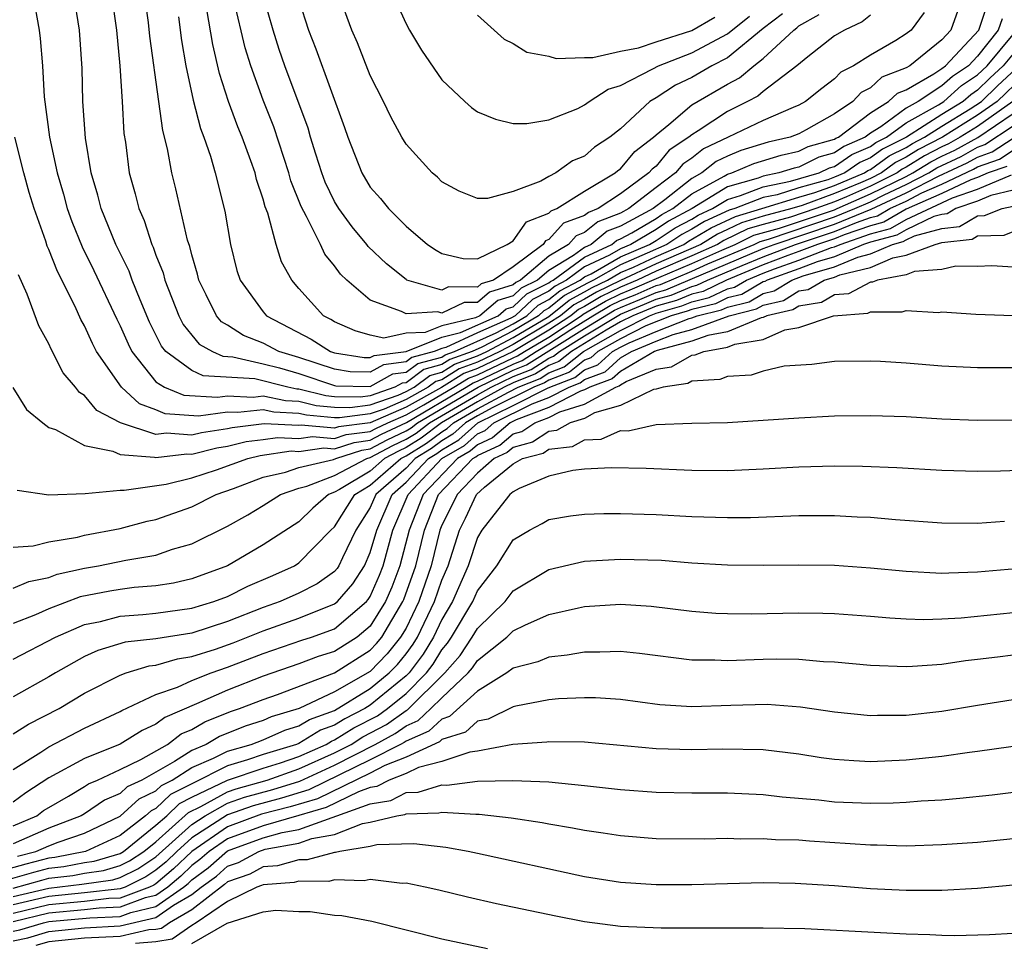
# Model space of a CAD drawing. Units: inches. Extents: x 2586000 to 2589000, y 1548000 to 1551000.
# Drawn here: x 2586923 to 2586978, y 1549830 to 1549882 of the extents above; entities that cross this region are included whole.
import ezdxf

# ---------------------------------------------------------------- set-up
doc = ezdxf.new("R2010")
doc.units = ezdxf.units.IN
doc.header["$MEASUREMENT"] = 0
doc.layers.add('LD25861548_2ft', color=21, linetype='Continuous')

msp = doc.modelspace()

# ---------------------------------------------------------------- linework, layer by layer
at = {"layer": 'LD25861548_2ft'}
for points, elevation in [([(2586924.101, 1549883), (2586924.455, 1549881), (2586924.52, 1549880.52), (2586924.641, 1549879), (2586924.743, 1549877.257), (2586925.041, 1549875), (2586925.474, 1549873), (2586925.816, 1549871.816), (2586926.034, 1549871), (2586926.279, 1549870.279), (2586926.866, 1549868.866), (2586927.526, 1549867.527), (2586928.807, 1549864.807), (2586929, 1549864.436), (2586929.434, 1549863.434), (2586929.649, 1549863), (2586931, 1549861.304), (2586931.48, 1549861), (2586932.56, 1549860.56), (2586934.448, 1549860.448), (2586935, 1549860.524), (2586936.45, 1549860.45), (2586937, 1549860.509), (2586938.248, 1549860.248), (2586939, 1549860.211), (2586939.969, 1549859.969), (2586941, 1549859.874), (2586941.863, 1549859.863), (2586943, 1549860.014), (2586944.555, 1549860.555), (2586945, 1549860.752), (2586945.448, 1549861), (2586946.337, 1549861.663), (2586947, 1549861.841), (2586947.711, 1549862.29), (2586949, 1549862.751), (2586949.518, 1549863), (2586951, 1549863.775), (2586953, 1549864.965), (2586954.132, 1549865.869), (2586955, 1549866.333), (2586955.419, 1549866.581), (2586956.277, 1549867), (2586957, 1549867.416), (2586957.729, 1549867.729), (2586959, 1549868.324), (2586960.551, 1549869), (2586960.823, 1549869.177), (2586962.078, 1549869.922), (2586963.439, 1549870.56), (2586964.931, 1549871), (2586967, 1549871.642), (2586967.898, 1549871.898), (2586969, 1549872.304), (2586970.671, 1549873), (2586970.865, 1549873.135), (2586971, 1549873.193), (2586972.043, 1549873.956), (2586973, 1549874.429), (2586973.352, 1549874.648), (2586974.038, 1549875), (2586975, 1549875.624), (2586976.582, 1549876.582), (2586977.221, 1549877), (2586978.124, 1549877.876), (2586979.16, 1549878.84)], 7248), ([(2586979, 1549879.67), (2586978.44, 1549879), (2586977.692, 1549878.309), (2586977, 1549877.638), (2586976.617, 1549877.383), (2586976.19, 1549877), (2586975, 1549876.279), (2586973.028, 1549875), (2586971.672, 1549874.328), (2586971, 1549873.837), (2586970.414, 1549873.586), (2586969.574, 1549873), (2586969, 1549872.761), (2586968.621, 1549872.621), (2586967, 1549872.158), (2586965.782, 1549871.782), (2586965, 1549871.627), (2586963.403, 1549871), (2586963.092, 1549870.908), (2586961.721, 1549870.279), (2586961, 1549869.843), (2586960.45, 1549869.55), (2586959.603, 1549869), (2586958.506, 1549868.506), (2586957, 1549867.858), (2586955.506, 1549867), (2586955.166, 1549866.834), (2586953.87, 1549866.13), (2586953, 1549865.43), (2586952.714, 1549865.286), (2586952.41, 1549865), (2586951, 1549864.161), (2586949.24, 1549863.24), (2586948.706, 1549863), (2586947.45, 1549862.55), (2586947, 1549862.266), (2586946.002, 1549861.998), (2586945, 1549861.25), (2586944.778, 1549861.222), (2586944.376, 1549861), (2586943, 1549860.521), (2586942.447, 1549860.447), (2586941, 1549860.466), (2586940.511, 1549860.511), (2586939, 1549860.888), (2586938.893, 1549860.893), (2586938.383, 1549861), (2586936.539, 1549861.461), (2586933.636, 1549861.636), (2586933, 1549861.927), (2586931.55, 1549863), (2586931.307, 1549863.307), (2586930.644, 1549864.644), (2586930.114, 1549865.886), (2586929.671, 1549867), (2586929.497, 1549867.497), (2586928.757, 1549869), (2586927.932, 1549871), (2586927.746, 1549871.746), (2586927.363, 1549873), (2586927.049, 1549874.951), (2586926.91, 1549877), (2586926.858, 1549878.858), (2586926.71, 1549881), (2586926.393, 1549883)], 7250), ([(2586928.506, 1549883), (2586928.786, 1549881), (2586928.973, 1549879), (2586929.11, 1549877), (2586929.208, 1549875.208), (2586929.284, 1549874.716), (2586929.496, 1549873), (2586929.838, 1549871.838), (2586930.038, 1549871), (2586930.343, 1549870.343), (2586930.762, 1549869), (2586930.841, 1549868.841), (2586931, 1549868.39), (2586931.399, 1549867.399), (2586931.495, 1549867), (2586932.281, 1549865), (2586932.52, 1549864.519), (2586933, 1549863.911), (2586933.415, 1549863.415), (2586934.163, 1549863), (2586934.737, 1549862.737), (2586935.296, 1549862.704), (2586937, 1549862.316), (2586937.921, 1549862.079), (2586939, 1549861.759), (2586941, 1549861.09), (2586941.078, 1549861.078), (2586943, 1549861.044), (2586944.259, 1549861.741), (2586945, 1549861.835), (2586945.667, 1549862.333), (2586947, 1549862.691), (2586947.19, 1549862.811), (2586947.719, 1549863), (2586950.05, 1549864.05), (2586951, 1549864.547), (2586951.762, 1549865), (2586952.399, 1549865.601), (2586953, 1549865.903), (2586953.607, 1549866.393), (2586954.742, 1549867), (2586955, 1549867.187), (2586955.357, 1549867.357), (2586957, 1549868.301), (2586958.625, 1549869), (2586959, 1549869.225), (2586960.076, 1549869.924), (2586961, 1549870.415), (2586961.364, 1549870.636), (2586962.162, 1549871), (2586963, 1549871.52), (2586963.728, 1549871.728), (2586965, 1549872.227), (2586966.53, 1549872.53), (2586968.138, 1549873), (2586968.716, 1549873.284), (2586969, 1549873.364), (2586969.963, 1549874.037), (2586971, 1549874.481), (2586971.3, 1549874.7), (2586971.907, 1549875), (2586973, 1549875.799), (2586974.813, 1549876.813), (2586975.109, 1549877), (2586976.105, 1549877.895), (2586977, 1549878.49), (2586977.539, 1549879), (2586979, 1549880.749)], 7252), ([(2586978.371, 1549881.629), (2586978.163, 1549881), (2586977, 1549879.547), (2586976.485, 1549879), (2586975.593, 1549878.407), (2586975, 1549877.874), (2586973.678, 1549877), (2586973, 1549876.621), (2586971.59, 1549875.59), (2586971, 1549875.221), (2586970.71, 1549875), (2586969.513, 1549874.487), (2586969, 1549874.129), (2586968.121, 1549873.879), (2586967, 1549873.33), (2586966.729, 1549873.271), (2586965.872, 1549873), (2586965, 1549872.828), (2586964.716, 1549872.716), (2586963, 1549872.226), (2586961.024, 1549871), (2586959.703, 1549870.297), (2586959, 1549869.841), (2586957.596, 1549869), (2586957, 1549868.744), (2586956.397, 1549868.397), (2586955, 1549867.735), (2586953.991, 1549867), (2586953.345, 1549866.655), (2586953, 1549866.376), (2586952.084, 1549865.916), (2586951.113, 1549865), (2586950.859, 1549864.859), (2586949, 1549864.038), (2586947.226, 1549863.227), (2586947, 1549863.172), (2586946.57, 1549863), (2586945.332, 1549862.667), (2586945, 1549862.419), (2586943.741, 1549862.259), (2586943, 1549861.85), (2586941.87, 1549861.87), (2586941, 1549862.006), (2586939, 1549862.668), (2586937.881, 1549863), (2586937, 1549863.467), (2586935.894, 1549863.894), (2586935, 1549864.482), (2586934.667, 1549864.667), (2586934.388, 1549865), (2586933.818, 1549866.182), (2586933.398, 1549867), (2586933.328, 1549867.328), (2586933, 1549868.415), (2586932.887, 1549868.887), (2586932.765, 1549869.235), (2586932.111, 1549872.111), (2586931.879, 1549873), (2586931.645, 1549874.354), (2586931.375, 1549875.375), (2586931.168, 1549877), (2586930.659, 1549880.659), (2586930.578, 1549881.422), (2586930.362, 1549883)], 7254), ([(2586971, 1549881.839), (2586970.546, 1549881.454), (2586969.546, 1549881), (2586969, 1549880.673), (2586967.496, 1549879.496), (2586966.89, 1549879), (2586965, 1549877.559), (2586964.698, 1549877.302), (2586964.121, 1549877), (2586963, 1549876.446), (2586961.352, 1549875.352), (2586961, 1549875.135), (2586960.842, 1549875), (2586959.726, 1549874.274), (2586959, 1549873.387), (2586958.781, 1549873.219), (2586958.598, 1549873), (2586957, 1549871.838), (2586955.763, 1549871), (2586955.208, 1549870.792), (2586955, 1549870.619), (2586953.821, 1549870.179), (2586953, 1549869.263), (2586952.81, 1549869.189), (2586952.678, 1549869), (2586951, 1549867.749), (2586949.9, 1549867), (2586949.212, 1549866.788), (2586949, 1549866.609), (2586947.387, 1549866.613), (2586947, 1549866.428), (2586945.054, 1549867), (2586945, 1549867.035), (2586943.91, 1549867.91), (2586942.888, 1549868.888), (2586942.806, 1549869), (2586941.976, 1549869.976), (2586941.233, 1549871), (2586941, 1549871.392), (2586940.479, 1549872.479), (2586940.287, 1549873), (2586939.944, 1549874.056), (2586939.656, 1549875), (2586939.516, 1549875.516), (2586938.216, 1549879), (2586937.904, 1549879.904), (2586937.559, 1549881), (2586937, 1549882.947)], 7262), ([(2586966.085, 1549881.915), (2586965, 1549881.081), (2586963, 1549879.454), (2586962.119, 1549879), (2586961, 1549878.345), (2586960.08, 1549877.919), (2586959, 1549877.206), (2586958.66, 1549877), (2586957, 1549875.464), (2586956.417, 1549875), (2586955.558, 1549874.442), (2586955, 1549873.934), (2586954.33, 1549873.669), (2586953.382, 1549873), (2586953, 1549872.807), (2586952.543, 1549872.543), (2586951, 1549871.957), (2586949.56, 1549871.56), (2586949, 1549871.567), (2586947.983, 1549871.983), (2586947, 1549872.509), (2586946.754, 1549872.754), (2586946.457, 1549873), (2586945, 1549874.604), (2586944.761, 1549875), (2586944.142, 1549876.142), (2586943.748, 1549877), (2586943, 1549878.461), (2586942.286, 1549880.286), (2586941.96, 1549881), (2586941.239, 1549883)], 7266), ([(2586944.262, 1549883), (2586945, 1549881.346), (2586945.191, 1549881), (2586945.867, 1549879.868), (2586947, 1549878.218), (2586948.288, 1549877), (2586948.664, 1549876.664), (2586949, 1549876.43), (2586950.009, 1549876.009), (2586951, 1549875.768), (2586951.768, 1549875.767), (2586953, 1549875.975), (2586954.613, 1549876.613), (2586955, 1549876.807), (2586955.255, 1549877), (2586956.309, 1549877.69), (2586957, 1549877.89), (2586958.827, 1549878.827), (2586959.13, 1549879), (2586961, 1549879.717), (2586963, 1549880.794), (2586964.228, 1549881.772)], 7268), ([(2586932.258, 1549881.742), (2586932.423, 1549880.424), (2586932.676, 1549879), (2586933.083, 1549877.083), (2586933.486, 1549875.486), (2586933.683, 1549875), (2586934.054, 1549873.946), (2586934.32, 1549873), (2586934.856, 1549870.856), (2586935.163, 1549869), (2586935.534, 1549867.534), (2586935.707, 1549867), (2586937, 1549865.216), (2586937.182, 1549865), (2586939.696, 1549863.696), (2586940.762, 1549863), (2586941, 1549862.921), (2586942.661, 1549862.661), (2586943, 1549862.655), (2586943.222, 1549862.778), (2586945.007, 1549863.007), (2586947, 1549863.807), (2586948.059, 1549864.059), (2586950.156, 1549865), (2586950.614, 1549865.386), (2586951, 1549865.505), (2586951.769, 1549866.23), (2586953, 1549866.85), (2586953.083, 1549866.917), (2586953.239, 1549867), (2586955, 1549868.282), (2586956.515, 1549869), (2586956.78, 1549869.221), (2586957, 1549869.303), (2586957.646, 1549869.646), (2586959, 1549870.457), (2586959.329, 1549870.671), (2586959.948, 1549871), (2586961, 1549871.838), (2586962.821, 1549872.821), (2586963, 1549872.932), (2586963.237, 1549873), (2586964.477, 1549873.522), (2586965.999, 1549874.001), (2586967, 1549874.218), (2586967.525, 1549874.475), (2586969, 1549874.894), (2586969.062, 1549874.938), (2586969.207, 1549875), (2586971, 1549876.367), (2586972.013, 1549877), (2586972.524, 1549877.476), (2586973, 1549877.659), (2586974.544, 1549878.544), (2586975, 1549878.846), (2586975.204, 1549879), (2586977.073, 1549881), (2586977.551, 1549882.449)], 7256), ([(2586974.008, 1549881.992), (2586973.281, 1549881), (2586973, 1549880.781), (2586972.426, 1549880.426), (2586971, 1549879.604), (2586970.055, 1549879), (2586969.352, 1549878.648), (2586969, 1549878.27), (2586968.28, 1549877.72), (2586967.376, 1549877), (2586967, 1549876.8), (2586966.67, 1549876.67), (2586965, 1549875.945), (2586963.046, 1549875), (2586961.651, 1549874.349), (2586961, 1549873.822), (2586960.502, 1549873.498), (2586960.094, 1549873), (2586959, 1549872.181), (2586957.483, 1549871), (2586957, 1549870.744), (2586955.732, 1549870.268), (2586955, 1549869.659), (2586954.52, 1549869.48), (2586954.09, 1549869), (2586953, 1549868.344), (2586951.418, 1549867), (2586951.14, 1549866.86), (2586951, 1549866.728), (2586949.68, 1549866.32), (2586949, 1549865.748), (2586948.249, 1549865.75), (2586947, 1549865.151), (2586946.786, 1549865.214), (2586945, 1549865.111), (2586944.754, 1549865.246), (2586943, 1549865.875), (2586941.685, 1549867), (2586941.335, 1549867.335), (2586941, 1549867.799), (2586940.457, 1549868.457), (2586940.209, 1549869), (2586939.433, 1549870.567), (2586939.122, 1549871.122), (2586938.556, 1549872.556), (2586938.441, 1549873), (2586937.59, 1549875.59), (2586937, 1549877.072), (2586936.302, 1549879), (2586935.997, 1549879.997), (2586935.384, 1549882.616)], 7260), ([(2586939, 1549882.672), (2586939.544, 1549881), (2586939.956, 1549879.956), (2586941.551, 1549875.551), (2586941.735, 1549875), (2586942.519, 1549873), (2586943, 1549872.197), (2586943.569, 1549871.569), (2586944.01, 1549871), (2586945, 1549870.022), (2586946.211, 1549869), (2586946.679, 1549868.679), (2586947, 1549868.48), (2586948.199, 1549868.199), (2586949, 1549868.194), (2586950.665, 1549869), (2586951, 1549869.191), (2586951.747, 1549870.253), (2586953, 1549870.743), (2586953.122, 1549870.878), (2586953.448, 1549871), (2586955, 1549871.982), (2586956.707, 1549873), (2586956.861, 1549873.14), (2586957, 1549873.23), (2586957.805, 1549874.196), (2586958.856, 1549875), (2586959, 1549875.136), (2586959.713, 1549875.713), (2586961, 1549876.807), (2586963, 1549877.971), (2586963.675, 1549878.325), (2586964.469, 1549879), (2586965, 1549879.404), (2586966.723, 1549881), (2586966.88, 1549881.121), (2586967, 1549881.24), (2586968.125, 1549881.875)], 7264), ([(2586975.896, 1549882.103), (2586975.507, 1549881), (2586975, 1549880.453), (2586973.203, 1549879), (2586973, 1549878.884), (2586971.64, 1549878.361), (2586971, 1549877.764), (2586970.491, 1549877.509), (2586970.017, 1549877), (2586969, 1549876.302), (2586967.408, 1549875.408), (2586967, 1549875.191), (2586966.514, 1549875), (2586965.269, 1549874.731), (2586963.744, 1549874.256), (2586963, 1549873.942), (2586962.36, 1549873.64), (2586961.567, 1549873), (2586961, 1549872.694), (2586959.496, 1549871.496), (2586958.84, 1549871), (2586957, 1549870.023), (2586956.256, 1549869.744), (2586955.361, 1549869), (2586955, 1549868.829), (2586954.37, 1549868.37), (2586953, 1549867.545), (2586952.359, 1549867), (2586951.455, 1549866.545), (2586951, 1549866.117), (2586950.147, 1549865.853), (2586949.133, 1549865), (2586948.892, 1549864.892), (2586947, 1549864.441), (2586946.066, 1549864.066), (2586945, 1549864.033), (2586943.755, 1549863.755), (2586943, 1549863.915), (2586942.148, 1549864.148), (2586941, 1549864.656), (2586940.792, 1549864.792), (2586940.382, 1549865), (2586939, 1549866.53), (2586938.602, 1549867), (2586938.019, 1549868.019), (2586937.727, 1549869), (2586937.257, 1549870.743), (2586937.108, 1549871.108), (2586937, 1549871.527), (2586936.633, 1549872.633), (2586936.551, 1549873), (2586936.313, 1549873.687), (2586935.819, 1549875), (2586935.576, 1549875.576), (2586935.059, 1549877), (2586934.561, 1549878.56), (2586934.184, 1549880.184), (2586933.849, 1549882.151)], 7258), ([(2586949, 1549881.839), (2586950.49, 1549880.49), (2586951, 1549880.244), (2586951.767, 1549879.767), (2586953, 1549879.535), (2586953.409, 1549879.409), (2586955, 1549879.468), (2586955.466, 1549879.466), (2586957, 1549879.823), (2586958.008, 1549880.008), (2586959, 1549880.342), (2586961, 1549880.978), (2586962.283, 1549881.717)], 7270), ([(2586979.581, 1549878.419), (2586978.1, 1549877), (2586977, 1549876.226), (2586975.047, 1549875), (2586973.694, 1549874.306), (2586973, 1549873.874), (2586972.415, 1549873.585), (2586971.616, 1549873), (2586971, 1549872.695), (2586970.452, 1549872.452), (2586969, 1549871.847), (2586967.174, 1549871.174), (2586966.597, 1549871), (2586965, 1549870.57), (2586963.787, 1549870.213), (2586963, 1549869.824), (2586962.434, 1549869.565), (2586961.499, 1549869), (2586959, 1549867.911), (2586957, 1549866.977), (2586955.671, 1549866.329), (2586955, 1549865.931), (2586954.393, 1549865.606), (2586953.641, 1549865), (2586953, 1549864.581), (2586951, 1549863.389), (2586950.256, 1549863), (2586949, 1549862.397), (2586947.971, 1549862.029), (2586947, 1549861.417), (2586946.672, 1549861.329), (2586946.231, 1549861), (2586945, 1549860.317), (2586943.777, 1549859.777), (2586943, 1549859.506), (2586941.278, 1549859.278), (2586941, 1549859.282), (2586939.427, 1549859.427), (2586939, 1549859.533), (2586937.603, 1549859.603), (2586937, 1549859.728), (2586935.576, 1549859.576), (2586935, 1549859.605), (2586933.383, 1549859.383), (2586931.518, 1549859.518), (2586931, 1549859.729), (2586930.074, 1549860.074), (2586929.06, 1549861), (2586927.668, 1549863), (2586927.44, 1549863.44), (2586927, 1549864.446), (2586926.794, 1549864.794), (2586926.473, 1549865.527), (2586925.479, 1549867.478), (2586925, 1549868.712), (2586924.906, 1549868.906), (2586924.826, 1549869.174), (2586924.17, 1549871), (2586923.899, 1549871.899), (2586923.596, 1549873), (2586923.095, 1549875)], 7246), ([(2586978.979, 1549877), (2586977, 1549875.607), (2586976.032, 1549875), (2586975.369, 1549874.631), (2586975, 1549874.457), (2586974.037, 1549873.963), (2586973, 1549873.318), (2586972.787, 1549873.213), (2586972.496, 1549873), (2586971, 1549872.26), (2586969.669, 1549871.669), (2586969, 1549871.39), (2586967.941, 1549871), (2586966.532, 1549870.532), (2586965, 1549870.12), (2586964.135, 1549869.865), (2586962.791, 1549869.209), (2586962.446, 1549869), (2586961, 1549868.35), (2586959, 1549867.498), (2586957.936, 1549867), (2586957, 1549866.601), (2586955.924, 1549866.076), (2586955, 1549865.529), (2586954.656, 1549865.344), (2586954.228, 1549865), (2586953, 1549864.196), (2586951, 1549863.003), (2586949, 1549862.044), (2586948.232, 1549861.769), (2586946.981, 1549860.981), (2586945, 1549859.882), (2586943, 1549858.999), (2586941.226, 1549858.774), (2586941, 1549858.699), (2586939.134, 1549858.866), (2586939, 1549858.847), (2586937.051, 1549858.949), (2586935.267, 1549858.733), (2586935, 1549858.666), (2586933.546, 1549858.454), (2586933, 1549858.315), (2586931.581, 1549858.419), (2586931, 1549858.351), (2586929.005, 1549859.005), (2586927.697, 1549859.697), (2586927, 1549860.533), (2586926.71, 1549860.71), (2586926.49, 1549861), (2586925.812, 1549861.812), (2586925.123, 1549863.123), (2586925, 1549863.42), (2586924.441, 1549864.441), (2586923.793, 1549866.207), (2586923.293, 1549867.293)], 7244), ([(2586922.993, 1549860.993), (2586923.745, 1549859.745), (2586924.661, 1549859), (2586925, 1549858.745), (2586925.377, 1549858.623), (2586927, 1549857.737), (2586928.583, 1549857.417), (2586929, 1549857.226), (2586930.912, 1549857.088), (2586931, 1549857.06), (2586932.735, 1549857.265), (2586933, 1549857.245), (2586934.398, 1549857.602), (2586935, 1549857.689), (2586936.048, 1549857.952), (2586937, 1549858.067), (2586937.811, 1549858.189), (2586939, 1549858.126), (2586939.764, 1549858.236), (2586941, 1549858.125), (2586941.657, 1549858.343), (2586943, 1549858.513), (2586943.316, 1549858.684), (2586943.986, 1549859), (2586945, 1549859.448), (2586946.006, 1549860.006), (2586947.686, 1549861), (2586948.492, 1549861.508), (2586949, 1549861.69), (2586951, 1549862.651), (2586951.249, 1549862.75), (2586951.639, 1549863), (2586953, 1549863.811), (2586954.815, 1549865), (2586954.918, 1549865.082), (2586956.177, 1549865.823), (2586957, 1549866.225), (2586957.553, 1549866.447), (2586959.15, 1549867.15), (2586961, 1549867.923), (2586962.679, 1549868.679), (2586963.436, 1549869), (2586964.483, 1549869.517), (2586965.916, 1549869.916), (2586969, 1549870.941), (2586969.142, 1549871), (2586971, 1549871.825), (2586973, 1549872.804), (2586973.381, 1549873), (2586974.379, 1549873.621), (2586975, 1549873.939), (2586975.722, 1549874.278), (2586977.007, 1549874.993), (2586979, 1549876.327)], 7242), ([(2586923.235, 1549855.235), (2586925, 1549854.971), (2586927.041, 1549855.041), (2586929, 1549855.243), (2586929.225, 1549855.225), (2586931.576, 1549855.576), (2586933, 1549855.919), (2586934.38, 1549856.38), (2586936.146, 1549857), (2586936.829, 1549857.171), (2586938.571, 1549857.429), (2586939, 1549857.406), (2586940.394, 1549857.606), (2586941, 1549857.552), (2586942.088, 1549857.912), (2586943, 1549858.027), (2586943.632, 1549858.368), (2586945.03, 1549859.03), (2586948.36, 1549861), (2586948.753, 1549861.248), (2586949, 1549861.336), (2586951, 1549862.299), (2586951.501, 1549862.499), (2586952.284, 1549863), (2586953, 1549863.427), (2586954.237, 1549864.237), (2586955.466, 1549865), (2586956.43, 1549865.57), (2586957, 1549865.849), (2586957.821, 1549866.179), (2586959, 1549866.694), (2586959.24, 1549866.76), (2586961, 1549867.497), (2586961.904, 1549867.904), (2586964.489, 1549869), (2586964.831, 1549869.169), (2586965.299, 1549869.299), (2586969, 1549870.534), (2586970.123, 1549871), (2586971, 1549871.39), (2586971.771, 1549871.771), (2586973, 1549872.346), (2586974.274, 1549873), (2586974.722, 1549873.278), (2586976.075, 1549873.925), (2586977, 1549874.441), (2586977.413, 1549874.587), (2586979, 1549875.637)], 7240), ([(2586923, 1549852.041), (2586924.115, 1549852.115), (2586925, 1549852.332), (2586926.598, 1549852.598), (2586927, 1549852.706), (2586929, 1549853.087), (2586930.505, 1549853.495), (2586931, 1549853.591), (2586933, 1549854.301), (2586934.378, 1549855), (2586935.332, 1549855.332), (2586937, 1549855.957), (2586938.244, 1549856.243), (2586939, 1549856.499), (2586940.943, 1549856.943), (2586941.066, 1549857), (2586942.52, 1549857.48), (2586943, 1549857.541), (2586943.948, 1549858.052), (2586945, 1549858.549), (2586945.279, 1549858.721), (2586945.647, 1549859), (2586949.037, 1549861), (2586951, 1549861.947), (2586951.753, 1549862.247), (2586955, 1549864.296), (2586956.682, 1549865.318), (2586957, 1549865.473), (2586958.089, 1549865.911), (2586959, 1549866.309), (2586959.541, 1549866.458), (2586965, 1549868.764), (2586965.617, 1549869), (2586969, 1549870.127), (2586971.038, 1549870.962), (2586973, 1549871.887), (2586974.823, 1549872.823), (2586976.428, 1549873.573), (2586977, 1549873.892), (2586977.819, 1549874.181), (2586979, 1549874.949)], 7238), ([(2586923, 1549849.738), (2586923.885, 1549850.115), (2586925, 1549850.342), (2586925.475, 1549850.525), (2586927, 1549850.87), (2586927.776, 1549851), (2586929.312, 1549851.312), (2586931, 1549851.603), (2586931.923, 1549851.923), (2586933, 1549852.231), (2586935, 1549853.225), (2586936.145, 1549853.854), (2586937, 1549854.379), (2586937.966, 1549855), (2586939, 1549855.349), (2586939.453, 1549855.453), (2586941, 1549856.048), (2586942.802, 1549857), (2586943, 1549857.055), (2586944.264, 1549857.736), (2586945, 1549858.083), (2586945.566, 1549858.434), (2586946.314, 1549859), (2586949, 1549860.582), (2586949.767, 1549861), (2586951, 1549861.595), (2586952.004, 1549861.996), (2586953, 1549862.633), (2586953.266, 1549862.734), (2586953.593, 1549863), (2586955, 1549863.879), (2586957, 1549865.097), (2586958.357, 1549865.643), (2586959, 1549865.923), (2586959.843, 1549866.157), (2586961, 1549866.643), (2586961.288, 1549866.712), (2586961.886, 1549867), (2586963.817, 1549867.817), (2586965, 1549868.305), (2586966.815, 1549869), (2586969, 1549869.72), (2586970.23, 1549870.23), (2586971, 1549870.497), (2586971.398, 1549870.601), (2586972.084, 1549871), (2586973, 1549871.428), (2586973.88, 1549871.88), (2586975, 1549872.371), (2586976.78, 1549873.22), (2586977, 1549873.342), (2586978.225, 1549873.774), (2586979, 1549874.279)], 7236), ([(2586978.632, 1549873.369), (2586977.586, 1549873), (2586977, 1549872.75), (2586976.616, 1549872.616), (2586975, 1549871.84), (2586973, 1549870.962), (2586971.759, 1549870.241), (2586971, 1549870.041), (2586969.534, 1549869.534), (2586969, 1549869.312), (2586968.048, 1549869), (2586967, 1549868.591), (2586966.371, 1549868.372), (2586965, 1549867.847), (2586962.951, 1549867), (2586961.634, 1549866.366), (2586961, 1549866.214), (2586960.145, 1549865.855), (2586959, 1549865.538), (2586957.694, 1549865), (2586957, 1549864.652), (2586956.197, 1549864.197), (2586954.261, 1549863), (2586953.564, 1549862.436), (2586953, 1549862.22), (2586952.256, 1549861.744), (2586951, 1549861.243), (2586950.496, 1549861), (2586949, 1549860.185), (2586946.982, 1549859), (2586945.854, 1549858.146), (2586945, 1549857.618), (2586944.58, 1549857.42), (2586943.8, 1549857), (2586943, 1549856.3), (2586941.277, 1549855.277), (2586941, 1549855.131), (2586940.66, 1549855), (2586939.781, 1549854.219), (2586939, 1549853.468), (2586937, 1549852.171), (2586935.008, 1549851), (2586933, 1549850.264), (2586931.973, 1549850.027), (2586931, 1549849.878), (2586929.781, 1549849.781), (2586929, 1549849.677), (2586928.419, 1549849.582), (2586926.747, 1549849.253), (2586925, 1549848.58), (2586924.248, 1549848.248), (2586923, 1549847.759)], 7234), ([(2586923, 1549845.768), (2586925.374, 1549847), (2586927, 1549847.712), (2586927.887, 1549847.887), (2586929, 1549848.172), (2586930.265, 1549848.265), (2586931, 1549848.344), (2586933, 1549848.627), (2586934.242, 1549849), (2586935, 1549849.281), (2586936.148, 1549849.852), (2586937.543, 1549850.457), (2586938.75, 1549851), (2586939, 1549851.159), (2586940.799, 1549853), (2586941, 1549853.186), (2586942.14, 1549855), (2586943, 1549855.511), (2586944.703, 1549857), (2586945, 1549857.153), (2586946.142, 1549857.858), (2586947, 1549858.508), (2586947.31, 1549858.69), (2586947.659, 1549859), (2586949, 1549859.787), (2586950.729, 1549860.729), (2586951.273, 1549861), (2586952.508, 1549861.492), (2586953, 1549861.808), (2586953.863, 1549862.137), (2586954.929, 1549863), (2586957, 1549864.182), (2586958.629, 1549865), (2586959, 1549865.153), (2586960.447, 1549865.553), (2586961, 1549865.786), (2586961.98, 1549866.02), (2586963, 1549866.512), (2586963.391, 1549866.609), (2586964.06, 1549867), (2586965, 1549867.388), (2586965.628, 1549867.628), (2586967, 1549868.108), (2586968.816, 1549868.816), (2586969, 1549868.868), (2586969.306, 1549869), (2586971, 1549869.586), (2586972.119, 1549869.881), (2586973, 1549870.392), (2586975.597, 1549871.597), (2586977, 1549872.088), (2586978.893, 1549872.893)], 7232), ([(2586979, 1549872.032), (2586977.74, 1549871.74), (2586977, 1549871.425), (2586975.786, 1549871), (2586975.292, 1549870.707), (2586975, 1549870.674), (2586974.553, 1549870.553), (2586973, 1549869.822), (2586972.48, 1549869.52), (2586971, 1549869.131), (2586970.622, 1549869), (2586969, 1549868.301), (2586968.024, 1549868.024), (2586967, 1549867.625), (2586965.213, 1549867), (2586965.081, 1549866.919), (2586965, 1549866.9), (2586963.8, 1549866.2), (2586963, 1549865.999), (2586962.326, 1549865.674), (2586961, 1549865.357), (2586960.748, 1549865.252), (2586959.839, 1549865), (2586958.432, 1549864.432), (2586957, 1549863.713), (2586955.74, 1549863), (2586955.352, 1549862.648), (2586955, 1549862.517), (2586954.162, 1549861.838), (2586953, 1549861.394), (2586952.759, 1549861.241), (2586952.156, 1549861), (2586949.856, 1549859.856), (2586949, 1549859.39), (2586948.336, 1549859), (2586947.629, 1549858.371), (2586947, 1549858.003), (2586946.429, 1549857.571), (2586945.506, 1549857), (2586945, 1549856.47), (2586943.318, 1549855), (2586943, 1549854.266), (2586942.199, 1549853), (2586941.436, 1549851.436), (2586941.242, 1549851), (2586941.147, 1549850.853), (2586941, 1549850.683), (2586940.018, 1549849.982), (2586939, 1549849.461), (2586937.956, 1549849), (2586937, 1549848.667), (2586935, 1549847.877), (2586933, 1549847.235), (2586931, 1549846.91), (2586929.283, 1549846.717), (2586927.743, 1549846.257), (2586927, 1549845.917), (2586925.374, 1549845), (2586925, 1549844.771), (2586923, 1549843.655)], 7230), ([(2586923, 1549841.582), (2586923.864, 1549842.136), (2586925.577, 1549843), (2586927, 1549843.863), (2586929, 1549844.88), (2586929.335, 1549845), (2586930.613, 1549845.387), (2586931, 1549845.43), (2586932.208, 1549845.792), (2586933, 1549845.912), (2586934.336, 1549846.336), (2586935.313, 1549846.687), (2586937, 1549847.365), (2586939, 1549848.061), (2586941, 1549848.861), (2586941.163, 1549849), (2586942.018, 1549849.983), (2586942.671, 1549851), (2586943, 1549851.742), (2586943.357, 1549853), (2586944.221, 1549855), (2586945, 1549855.682), (2586946.259, 1549857), (2586946.717, 1549857.283), (2586947, 1549857.498), (2586947.949, 1549858.051), (2586949.018, 1549859), (2586951, 1549859.973), (2586952.961, 1549860.961), (2586954.46, 1549861.54), (2586955, 1549861.977), (2586955.747, 1549862.253), (2586956.569, 1549863), (2586957, 1549863.244), (2586957.49, 1549863.49), (2586959, 1549864.127), (2586960.851, 1549864.852), (2586961, 1549864.89), (2586961.297, 1549865), (2586962.671, 1549865.329), (2586963, 1549865.487), (2586964.21, 1549865.79), (2586965, 1549866.251), (2586965.608, 1549866.392), (2586966.595, 1549867), (2586967.232, 1549867.232), (2586969, 1549867.733), (2586970.289, 1549868.289), (2586971, 1549868.461), (2586972.234, 1549869), (2586972.84, 1549869.16), (2586973, 1549869.252), (2586973.477, 1549869.477), (2586975, 1549869.888), (2586975.997, 1549870.003), (2586977, 1549870.597), (2586977.392, 1549870.608), (2586978.37, 1549871), (2586979, 1549871.146)], 7228), ([(2586923, 1549839.584), (2586924.556, 1549840.556), (2586925, 1549840.854), (2586927, 1549841.903), (2586929, 1549842.843), (2586929.096, 1549842.904), (2586931, 1549843.785), (2586932.203, 1549844.203), (2586933, 1549844.571), (2586934.083, 1549845), (2586935, 1549845.321), (2586937, 1549846.092), (2586939.169, 1549846.831), (2586939.707, 1549847), (2586941, 1549847.471), (2586942.789, 1549849), (2586942.887, 1549849.113), (2586943, 1549849.288), (2586943.522, 1549850.478), (2586943.722, 1549851), (2586944.27, 1549853), (2586945.116, 1549855), (2586947.013, 1549857), (2586948.268, 1549857.732), (2586949, 1549858.384), (2586949.422, 1549858.578), (2586949.924, 1549859), (2586952.065, 1549860.065), (2586953, 1549860.415), (2586954.129, 1549861), (2586954.759, 1549861.241), (2586955, 1549861.436), (2586956.141, 1549861.859), (2586957, 1549862.638), (2586957.62, 1549863), (2586959, 1549863.583), (2586959.957, 1549863.957), (2586961, 1549864.23), (2586963.102, 1549865), (2586964.62, 1549865.381), (2586965, 1549865.602), (2586966.135, 1549865.865), (2586967, 1549866.399), (2586967.519, 1549866.48), (2586968.414, 1549867), (2586969, 1549867.166), (2586969.292, 1549867.292), (2586971, 1549867.706), (2586972.253, 1549868.253), (2586973, 1549868.39), (2586974.624, 1549869), (2586975, 1549869.102), (2586976.702, 1549869.298), (2586977, 1549869.475), (2586978.484, 1549869.516), (2586979, 1549869.723)], 7226), ([(2586979, 1549867.718), (2586977.795, 1549867.795), (2586977, 1549867.752), (2586975.78, 1549867.78), (2586975, 1549867.595), (2586973.473, 1549867.473), (2586973, 1549867.295), (2586971.391, 1549867), (2586971.11, 1549866.89), (2586971, 1549866.891), (2586969.769, 1549866.231), (2586969, 1549866.178), (2586968.255, 1549865.745), (2586967, 1549865.547), (2586966.662, 1549865.339), (2586965.199, 1549865), (2586965, 1549864.913), (2586964.894, 1549864.894), (2586963, 1549864.095), (2586961.902, 1549863.902), (2586961, 1549863.57), (2586959.063, 1549863.063), (2586958.909, 1549863), (2586957, 1549861.886), (2586956.536, 1549861.464), (2586955.283, 1549861), (2586955, 1549860.846), (2586954.774, 1549860.774), (2586953, 1549859.855), (2586951.169, 1549859.169), (2586950.829, 1549859), (2586949.835, 1549858.165), (2586949, 1549857.781), (2586948.587, 1549857.413), (2586947.879, 1549857), (2586945.967, 1549855), (2586945.173, 1549853), (2586944.66, 1549851), (2586944.201, 1549849.799), (2586943.851, 1549849), (2586943, 1549847.616), (2586942.261, 1549847), (2586941, 1549846.206), (2586940.083, 1549845.917), (2586939, 1549845.51), (2586937, 1549844.825), (2586935, 1549844.035), (2586933.264, 1549843.264), (2586931.497, 1549842.503), (2586931, 1549842.125), (2586930.218, 1549841.782), (2586929, 1549841.01), (2586927, 1549840.202), (2586925, 1549839.117), (2586923.708, 1549838.292), (2586923, 1549837.761)], 7224), ([(2586923, 1549836.433), (2586924.326, 1549837), (2586924.711, 1549837.289), (2586925, 1549837.471), (2586926.097, 1549838.097), (2586927, 1549838.64), (2586927.214, 1549838.786), (2586927.723, 1549839), (2586929, 1549839.592), (2586930.159, 1549840.159), (2586931.645, 1549841), (2586932.415, 1549841.585), (2586933, 1549841.837), (2586933.733, 1549842.267), (2586935.167, 1549842.833), (2586935.682, 1549843), (2586937, 1549843.516), (2586937.798, 1549843.798), (2586941, 1549845.004), (2586943, 1549846.268), (2586943.356, 1549846.644), (2586943.645, 1549847), (2586944.828, 1549849), (2586944.88, 1549849.12), (2586945.55, 1549851), (2586946.034, 1549853), (2586946.818, 1549855), (2586948.746, 1549857), (2586948.906, 1549857.094), (2586949, 1549857.177), (2586950.248, 1549857.751), (2586951, 1549858.383), (2586951.486, 1549858.514), (2586952.213, 1549859), (2586953, 1549859.295), (2586953.612, 1549859.612), (2586955, 1549860.05), (2586956.743, 1549861), (2586956.93, 1549861.07), (2586957, 1549861.133), (2586957.319, 1549861.319), (2586959, 1549862.007), (2586959.86, 1549862.14), (2586961, 1549862.799), (2586961.189, 1549862.811), (2586961.672, 1549863), (2586963, 1549863.234), (2586963.405, 1549863.404), (2586965, 1549863.679), (2586966.214, 1549864.214), (2586967, 1549864.347), (2586968.93, 1549865), (2586970.856, 1549865.144), (2586971, 1549865.221), (2586972.786, 1549865.214), (2586973, 1549865.298), (2586974.807, 1549865.193), (2586975, 1549865.22), (2586976.912, 1549865.088), (2586979, 1549865.017)], 7222), ([(2586979, 1549862.08), (2586977, 1549862.08), (2586975, 1549862.186), (2586973, 1549862.345), (2586971.559, 1549862.44), (2586971, 1549862.463), (2586969, 1549862.442), (2586967.73, 1549862.27), (2586966.17, 1549862.17), (2586965, 1549861.907), (2586964.323, 1549861.677), (2586963, 1549861.608), (2586962.563, 1549861.437), (2586961, 1549861.338), (2586960.786, 1549861.214), (2586959.398, 1549861), (2586959, 1549860.888), (2586958.864, 1549860.863), (2586957, 1549859.976), (2586955.56, 1549859.56), (2586955, 1549859.255), (2586954.194, 1549859), (2586953.426, 1549858.574), (2586953, 1549858.526), (2586952.086, 1549857.914), (2586951, 1549857.622), (2586950.662, 1549857.338), (2586949.927, 1549857), (2586949, 1549856.193), (2586947.859, 1549855), (2586947.589, 1549854.411), (2586947, 1549853.267), (2586946.896, 1549853), (2586946.413, 1549851), (2586945.719, 1549849), (2586945, 1549847.515), (2586944.699, 1549847), (2586943.938, 1549846.062), (2586943, 1549845.072), (2586941, 1549843.939), (2586939.009, 1549843.009), (2586937.456, 1549842.544), (2586937, 1549842.341), (2586935.989, 1549842.011), (2586934.559, 1549841.441), (2586933.808, 1549841), (2586933, 1549840.654), (2586932.031, 1549840.031), (2586930.204, 1549839), (2586929.388, 1549838.612), (2586929, 1549838.253), (2586928.118, 1549837.882), (2586927, 1549837.116), (2586926.807, 1549837), (2586925, 1549836.299), (2586923, 1549835.432)], 7220), ([(2586923.255, 1549834.745), (2586924.278, 1549835), (2586925, 1549835.316), (2586925.516, 1549835.516), (2586927, 1549836.027), (2586929, 1549836.974), (2586930.054, 1549837.946), (2586931, 1549838.395), (2586931.31, 1549838.69), (2586931.913, 1549839), (2586933, 1549839.699), (2586934.222, 1549840.222), (2586935, 1549840.62), (2586936.337, 1549841), (2586937, 1549841.251), (2586938.208, 1549841.792), (2586939, 1549842.027), (2586939.604, 1549842.396), (2586941, 1549842.903), (2586943, 1549844.121), (2586944.064, 1549845), (2586944.52, 1549845.48), (2586945, 1549846.072), (2586945.398, 1549846.602), (2586945.639, 1549847), (2586946.592, 1549849), (2586947, 1549850.187), (2586947.359, 1549851), (2586947.999, 1549853), (2586948.339, 1549853.661), (2586948.951, 1549855), (2586949.393, 1549855.393), (2586951, 1549856.715), (2586951.515, 1549857), (2586952.685, 1549857.314), (2586953, 1549857.525), (2586954.325, 1549857.675), (2586955, 1549858.049), (2586955.919, 1549858.081), (2586957, 1549858.575), (2586957.434, 1549858.566), (2586959, 1549858.92), (2586961, 1549858.993), (2586963, 1549859.027), (2586965, 1549859.146), (2586967, 1549859.289), (2586969, 1549859.388), (2586971, 1549859.417), (2586973, 1549859.356), (2586975, 1549859.237), (2586977, 1549859.155), (2586979, 1549859.169)], 7218), ([(2586980.379, 1549856.379), (2586978.292, 1549856.292), (2586977, 1549856.271), (2586975, 1549856.331), (2586972.489, 1549856.489), (2586970.558, 1549856.559), (2586969, 1549856.569), (2586967, 1549856.519), (2586965, 1549856.403), (2586963, 1549856.311), (2586961, 1549856.332), (2586958.448, 1549856.448), (2586956.491, 1549856.491), (2586955, 1549856.405), (2586954.336, 1549856.336), (2586953, 1549856.027), (2586951.332, 1549855.332), (2586951, 1549855.148), (2586950.82, 1549855), (2586950.115, 1549854.115), (2586949.251, 1549853), (2586949, 1549852.589), (2586948.483, 1549851), (2586947.605, 1549849), (2586947, 1549847.991), (2586946.532, 1549847), (2586945.956, 1549846.044), (2586945.171, 1549845), (2586945, 1549844.83), (2586943, 1549843.185), (2586942.7, 1549843), (2586941.569, 1549842.431), (2586941, 1549842.075), (2586940.212, 1549841.788), (2586939, 1549841.05), (2586938.874, 1549841), (2586937, 1549840.422), (2586936.123, 1549840.123), (2586935, 1549839.804), (2586933, 1549838.796), (2586931.814, 1549838.186), (2586931, 1549837.412), (2586930.721, 1549837.279), (2586930.419, 1549837), (2586929, 1549835.902), (2586927.058, 1549835), (2586925.339, 1549834.661), (2586925, 1549834.62), (2586923.704, 1549834.296), (2586922.148, 1549833.852)], 7216), ([(2586922.598, 1549833.402), (2586924.153, 1549833.847), (2586925, 1549834.059), (2586925.839, 1549834.161), (2586927, 1549834.388), (2586927.535, 1549834.465), (2586929, 1549834.894), (2586929.18, 1549835), (2586931, 1549836.466), (2586931.601, 1549837), (2586932.318, 1549837.682), (2586933, 1549838.032), (2586935, 1549838.99), (2586937, 1549839.67), (2586937.969, 1549839.968), (2586939, 1549840.328), (2586940.522, 1549841), (2586940.819, 1549841.181), (2586941, 1549841.247), (2586942.078, 1549841.922), (2586943.4, 1549842.6), (2586943.959, 1549843), (2586945, 1549843.852), (2586946.148, 1549845), (2586946.514, 1549845.486), (2586947, 1549846.293), (2586947.331, 1549846.669), (2586947.551, 1549847), (2586948.74, 1549849), (2586949, 1549849.596), (2586950.08, 1549851), (2586951, 1549852.457), (2586951.907, 1549853), (2586952.629, 1549853.372), (2586953, 1549853.586), (2586954.205, 1549853.795), (2586955, 1549853.889), (2586956.071, 1549853.929), (2586957, 1549853.922), (2586959, 1549853.869), (2586961, 1549853.767), (2586963, 1549853.701), (2586964.289, 1549853.711), (2586967, 1549853.808), (2586969, 1549853.814), (2586970.252, 1549853.748), (2586971, 1549853.724), (2586972.406, 1549853.594), (2586975, 1549853.399), (2586977, 1549853.385), (2586978.51, 1549853.49)], 7214), ([(2586923, 1549832.95), (2586924.601, 1549833.399), (2586925, 1549833.498), (2586926.339, 1549833.661), (2586927, 1549833.79), (2586928.058, 1549833.942), (2586929, 1549834.219), (2586929.524, 1549834.476), (2586930.32, 1549835), (2586931, 1549835.547), (2586932.823, 1549837.177), (2586933.515, 1549837.515), (2586935, 1549838.344), (2586935.484, 1549838.516), (2586937.223, 1549839), (2586939, 1549839.619), (2586941, 1549840.518), (2586941.929, 1549841), (2586942.588, 1549841.412), (2586943.898, 1549842.102), (2586945, 1549842.891), (2586945.076, 1549842.924), (2586947.168, 1549845), (2586948.026, 1549845.974), (2586948.707, 1549847), (2586949, 1549847.495), (2586950.547, 1549849), (2586951, 1549849.59), (2586953, 1549850.783), (2586955, 1549851.259), (2586957, 1549851.378), (2586959.306, 1549851.306), (2586961, 1549851.166), (2586963, 1549851.044), (2586965, 1549851.031), (2586967, 1549851.059), (2586969, 1549851.027), (2586971, 1549850.884), (2586973, 1549850.692), (2586975, 1549850.589), (2586975.387, 1549850.613), (2586977, 1549850.655), (2586979.152, 1549850.848)], 7212), ([(2586923, 1549832.478), (2586925, 1549832.948), (2586926.839, 1549833.161), (2586928.58, 1549833.42), (2586929, 1549833.544), (2586929.977, 1549834.023), (2586931, 1549834.697), (2586933, 1549836.512), (2586933.751, 1549837), (2586935, 1549837.697), (2586935.962, 1549838.038), (2586937.538, 1549838.462), (2586939.062, 1549838.938), (2586941, 1549839.833), (2586943.272, 1549841), (2586944.396, 1549841.604), (2586945, 1549842.036), (2586945.673, 1549842.327), (2586946.388, 1549843), (2586947, 1549843.612), (2586948.475, 1549845), (2586948.721, 1549845.279), (2586949, 1549845.7), (2586950.639, 1549847), (2586951, 1549847.351), (2586951.695, 1549847.695), (2586953, 1549848.264), (2586954.65, 1549848.65), (2586955, 1549848.714), (2586957, 1549848.841), (2586958.731, 1549848.731), (2586961, 1549848.45), (2586962.349, 1549848.349), (2586963, 1549848.318), (2586964.317, 1549848.317), (2586967, 1549848.368), (2586968.344, 1549848.344), (2586969, 1549848.32), (2586971, 1549848.174), (2586972.08, 1549848.08), (2586973, 1549848.025), (2586974, 1549848), (2586975, 1549848.022), (2586976.088, 1549848.088), (2586979, 1549848.382)], 7210), ([(2586979, 1549845.989), (2586978.11, 1549845.89), (2586977, 1549845.744), (2586976.324, 1549845.676), (2586975, 1549845.478), (2586973.353, 1549845.353), (2586973, 1549845.344), (2586971, 1549845.419), (2586969, 1549845.603), (2586968.374, 1549845.626), (2586967, 1549845.742), (2586965.767, 1549845.767), (2586965, 1549845.756), (2586963, 1549845.683), (2586962.285, 1549845.715), (2586961, 1549845.707), (2586958.081, 1549846.081), (2586957, 1549846.194), (2586955.846, 1549846.154), (2586955, 1549846.168), (2586954.015, 1549845.985), (2586953, 1549845.885), (2586952.383, 1549845.617), (2586951, 1549845.267), (2586950.646, 1549845), (2586949, 1549843.982), (2586947.442, 1549842.558), (2586947, 1549842.418), (2586946.269, 1549841.731), (2586945, 1549841.181), (2586944.894, 1549841.105), (2586944.698, 1549841), (2586943, 1549840.126), (2586939.553, 1549838.447), (2586938.023, 1549837.977), (2586936.439, 1549837.561), (2586935, 1549837.051), (2586933, 1549835.76), (2586932.163, 1549835), (2586931.572, 1549834.428), (2586931, 1549833.946), (2586930.429, 1549833.571), (2586929.268, 1549833), (2586929, 1549832.9), (2586927, 1549832.678), (2586925, 1549832.479), (2586923, 1549832.007)], 7208), ([(2586979, 1549843.483), (2586977, 1549843.176), (2586975, 1549842.834), (2586973, 1549842.608), (2586971.39, 1549842.609), (2586971, 1549842.594), (2586969, 1549842.801), (2586967.081, 1549843.081), (2586965.226, 1549843.227), (2586963.177, 1549843.177), (2586961, 1549843.098), (2586959.217, 1549843.217), (2586957, 1549843.508), (2586955.601, 1549843.601), (2586955, 1549843.611), (2586953.54, 1549843.54), (2586953, 1549843.485), (2586951.141, 1549843.141), (2586951, 1549843.104), (2586949.597, 1549842.403), (2586949, 1549842.292), (2586948.322, 1549841.678), (2586947, 1549841.262), (2586946.865, 1549841.135), (2586945, 1549840.284), (2586943.806, 1549839.806), (2586943, 1549839.391), (2586940.043, 1549837.957), (2586938.508, 1549837.492), (2586936.916, 1549837.084), (2586935, 1549836.379), (2586933, 1549835.007), (2586931.979, 1549834.021), (2586931, 1549833.196), (2586930.882, 1549833.118), (2586930.642, 1549833), (2586929, 1549832.389), (2586928.359, 1549832.359), (2586927, 1549832.203), (2586925, 1549832.01), (2586923, 1549831.535)], 7206), ([(2586980.863, 1549841.137), (2586977, 1549840.597), (2586976.546, 1549840.546), (2586975, 1549840.324), (2586973, 1549840.113), (2586971, 1549840.029), (2586970.07, 1549840.07), (2586969, 1549840.151), (2586968.249, 1549840.249), (2586967, 1549840.442), (2586965, 1549840.686), (2586962.731, 1549840.731), (2586961, 1549840.689), (2586959, 1549840.746), (2586955, 1549841.122), (2586953, 1549841.146), (2586952.876, 1549841.124), (2586950.982, 1549840.982), (2586949, 1549840.615), (2586948.566, 1549840.566), (2586947, 1549840.034), (2586945.694, 1549839.694), (2586945, 1549839.374), (2586944.064, 1549839), (2586943.366, 1549838.634), (2586943, 1549838.575), (2586942.341, 1549838.341), (2586940.533, 1549837.467), (2586938.994, 1549837.006), (2586937, 1549836.441), (2586935, 1549835.706), (2586933.972, 1549835), (2586933.457, 1549834.543), (2586933, 1549834.208), (2586932.386, 1549833.614), (2586931.658, 1549833), (2586931, 1549832.541), (2586930.398, 1549832.398), (2586929, 1549831.877), (2586927.823, 1549831.823), (2586927, 1549831.729), (2586925, 1549831.542), (2586923, 1549831.064)], 7204), ([(2586923, 1549830.536), (2586923.385, 1549830.615), (2586924.694, 1549831), (2586925, 1549831.073), (2586927.287, 1549831.287), (2586929, 1549831.366), (2586929.583, 1549831.583), (2586931, 1549831.92), (2586932.548, 1549833), (2586932.793, 1549833.207), (2586933, 1549833.407), (2586933.919, 1549834.081), (2586935, 1549835.032), (2586937, 1549835.764), (2586938.067, 1549836.067), (2586939, 1549836.239), (2586943, 1549837.667), (2586944.147, 1549837.853), (2586945, 1549838.299), (2586945.683, 1549838.317), (2586947, 1549838.738), (2586947.28, 1549838.72), (2586949, 1549838.934), (2586950.976, 1549838.976), (2586953, 1549838.9), (2586955, 1549838.698), (2586957, 1549838.462), (2586959, 1549838.314), (2586961, 1549838.284), (2586963, 1549838.277), (2586965, 1549838.188), (2586966.058, 1549838.058), (2586968.106, 1549837.894), (2586969, 1549837.788), (2586971, 1549837.701), (2586972.28, 1549837.72), (2586973, 1549837.756), (2586973.835, 1549837.835), (2586975, 1549837.901), (2586976.016, 1549837.984), (2586977.823, 1549838.178), (2586979.608, 1549838.392)], 7202), ([(2586923, 1549830), (2586923.829, 1549830.171), (2586925, 1549830.515), (2586927, 1549830.731), (2586929, 1549830.833), (2586931, 1549831.299), (2586931.989, 1549831.989), (2586933, 1549832.582), (2586933.536, 1549833), (2586934.38, 1549833.62), (2586935, 1549834.17), (2586935.617, 1549834.383), (2586936.764, 1549835), (2586937.121, 1549835.121), (2586939, 1549835.467), (2586939.732, 1549835.732), (2586941, 1549835.958), (2586942.566, 1549836.566), (2586943, 1549836.639), (2586944.489, 1549837), (2586944.929, 1549837.071), (2586945, 1549837.109), (2586946.844, 1549837.156), (2586947, 1549837.206), (2586948.915, 1549837.085), (2586949.098, 1549837.098), (2586950.887, 1549836.887), (2586952.628, 1549836.628), (2586953, 1549836.549), (2586954.329, 1549836.328), (2586955, 1549836.188), (2586956.042, 1549836.042), (2586957, 1549835.887), (2586959, 1549835.735), (2586961.713, 1549835.713), (2586963, 1549835.74), (2586963.715, 1549835.715), (2586965, 1549835.73), (2586965.679, 1549835.679), (2586967, 1549835.645), (2586967.593, 1549835.593), (2586971, 1549835.37), (2586971.376, 1549835.376), (2586973, 1549835.324), (2586975, 1549835.382), (2586977, 1549835.528), (2586979, 1549835.732)], 7200), ([(2586981, 1549833.297), (2586977, 1549832.919), (2586975, 1549832.817), (2586973, 1549832.817), (2586971, 1549832.91), (2586969, 1549833.069), (2586966.787, 1549833.213), (2586965, 1549833.239), (2586961, 1549833.126), (2586959, 1549833.126), (2586957, 1549833.265), (2586955, 1549833.588), (2586949, 1549834.892), (2586948.48, 1549835), (2586947.226, 1549835.227), (2586945.432, 1549835.432), (2586943.374, 1549835.374), (2586943, 1549835.283), (2586941.301, 1549835), (2586941.059, 1549834.941), (2586941, 1549834.943), (2586939.474, 1549834.526), (2586939, 1549834.528), (2586937.811, 1549834.189), (2586937, 1549834.132), (2586936.264, 1549833.736), (2586935, 1549833.298), (2586934.842, 1549833.158), (2586933, 1549831.731), (2586931.752, 1549831), (2586931.31, 1549830.69), (2586931, 1549830.639), (2586930.606, 1549830.607), (2586929, 1549830.245), (2586927, 1549830.153), (2586925, 1549829.94), (2586924.274, 1549829.726)], 7198), ([(2586979, 1549830.4), (2586977.677, 1549830.323), (2586975.718, 1549830.282), (2586975, 1549830.291), (2586974.335, 1549830.335), (2586973, 1549830.367), (2586971.562, 1549830.438), (2586967.329, 1549830.671), (2586965, 1549830.711), (2586963.303, 1549830.697), (2586959.289, 1549830.711), (2586957, 1549830.802), (2586955, 1549831.061), (2586953.38, 1549831.38), (2586950.063, 1549832.063), (2586948.438, 1549832.438), (2586946.829, 1549832.829), (2586946.073, 1549833), (2586945, 1549833.217), (2586944.79, 1549833.21), (2586943, 1549833.432), (2586942.653, 1549833.347), (2586941, 1549833.414), (2586940.675, 1549833.325), (2586939, 1549833.335), (2586938.739, 1549833.261), (2586937, 1549833.136), (2586936.911, 1549833.089), (2586936.655, 1549833), (2586935, 1549832.205), (2586933.246, 1549831), (2586933, 1549830.858), (2586931.907, 1549830.093), (2586931, 1549829.944), (2586929.848, 1549829.848)], 7196), ([(2586933, 1549829.842), (2586934.989, 1549830.989), (2586937, 1549831.627), (2586937.707, 1549831.707), (2586939, 1549831.647), (2586939.641, 1549831.641), (2586941, 1549831.435), (2586941.412, 1549831.411), (2586943.091, 1549831.09), (2586947, 1549830.106), (2586949.571, 1549829.571)], 7194)]:
    msp.add_lwpolyline(points, dxfattribs=dict(at, elevation=elevation))

doc.saveas('drawing.dxf')
